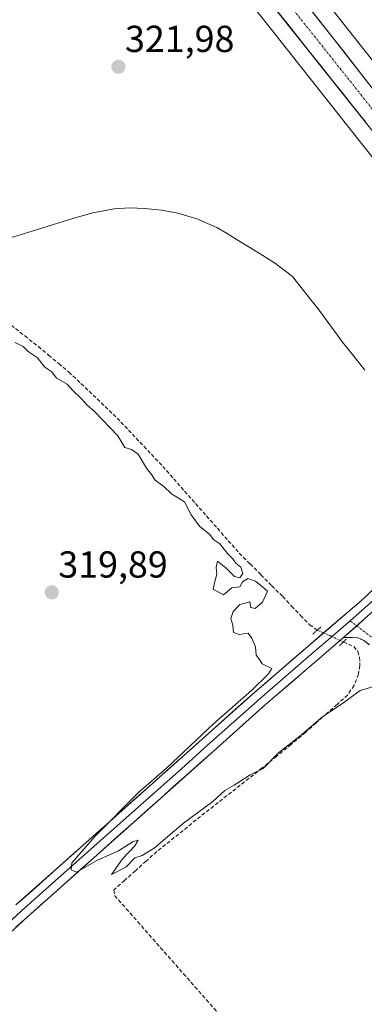
# Model space of a CAD drawing. Units: metres. Extents: x 583978 to 587446, y 4694238 to 4696594.
# Drawn here: x 584761 to 584853, y 4694974 to 4695236 of the extents above; entities that cross this region are included whole.
import ezdxf
from ezdxf.enums import TextEntityAlignment as Align

# ---------------------------------------------------------------- set-up
doc = ezdxf.new("R2010")
doc.units = ezdxf.units.M
doc.header["$MEASUREMENT"] = 0
for name, pattern in [('TRAZO_Y_PUNTO', [1, 0.5, -0.25, 0, -0.25]), ('TRAZOS2', [0.375, 0.25, -0.125]), ('TRAZOSX2', [1.5, 1, -0.5])]:
    doc.linetypes.add(name, pattern=pattern)
for name, color, linetype, lineweight in [('Camino', 19, 'TRAZOSX2', 0), ('Camino Cxs', 19, 'Continuous', 0), ('Camino eje', 19, 'TRAZO_Y_PUNTO', 0), ('Carretera de calzada única', 19, 'Continuous', 13), ('Carretera de calzada única Cxs', 19, 'Continuous', 13), ('Carretera de calzada única eje', 19, 'TRAZO_Y_PUNTO', 0), ('Carátula', 7, 'Continuous', 5), ('Corriente artificial lineal', 5, 'TRAZOSX2', 13), ('Corriente artificial lineal oculto', 135, 'TRAZO_Y_PUNTO', 13), ('Corriente natural lineal', 142, 'Continuous', 13), ('Cultivos herbáceos CxS', 92, 'Continuous', 0), ('Curva de nivel normal', 36, 'Continuous', 0), ('Layer 0', 7, 'Continuous', 0), ('Matorral CxS', 135, 'Continuous', 0), ('Núcleo urbano CxS', 19, 'Continuous', 0), ('Puente lineal', 2, 'TRAZOS2', 0), ('Punto de cota en terreno', 7, 'Continuous', 0), ('Rótulo de punto de cota en terreno', 19, 'Continuous', 0)]:
    doc.layers.add(name, color=color, linetype=linetype, lineweight=lineweight)
doc.styles.add('Arial', font='txt', dxfattribs={"height": 0.2})

# ---------------------------------------------------------------- blocks, each defined once
blk = doc.blocks.new('*U163')
at = {"layer": 'Matorral CxS', "color": 135, "linetype": 'Continuous', "lineweight": 0}
blk.add_polyline3d([(584862.9909, 4695214.8747, 322.4696), (584840.4215, 4695243.4937, 323.0649)], dxfattribs=at)
blk = doc.blocks.new('*U164')
at = {"layer": 'Cultivos herbáceos CxS', "color": 92, "linetype": 'Continuous', "lineweight": 0}
blk.add_polyline3d([(584752.1291, 4695292.8521, 322.8), (584769.3923, 4695307.1137, 323.5895), (584827.8681, 4695233.5733, 322.2256), (584859.6047, 4695193.3303, 321.9676), (584906.8369, 4695133.4355, 321.8281), (584906.8541, 4695133.4139, 321.8315), (584906.8627, 4695133.4031, 321.8333), (584906.8713, 4695133.3923, 321.835), (584928.8098, 4695105.9632, 321.9046), (584928.8177, 4695105.9533, 321.9048), (584928.8257, 4695105.9435, 321.9049), (584980.8953, 4695041.2619, 321.2229), (585017.3723, 4694995.9687, 320.2809), (585122.9445, 4694863.3853, 318.8883), (585138.8093, 4694843.4792, 318.8855), (585138.8015, 4694843.4711, 318.8854), (585100.0377, 4694802.9903, 318.2673)], dxfattribs=at)
blk = doc.blocks.new('5PATER')
at = {"layer": 'Carátula', "linetype": 'Continuous', "lineweight": 5}
h = blk.add_hatch(color=250, dxfattribs=at)
edge = h.paths.add_edge_path()
edge.add_ellipse((0, 0.01), major_axis=(-1.33, -1.34), ratio=0.999422, start_angle=0, end_angle=360)
blk = doc.blocks.new('*U213')
at = {"layer": 'Carretera de calzada única Cxs', "color": 19, "linetype": 'Continuous', "lineweight": 13}
for points in [[(584852.96, 4695208.84, 322.19), (584850, 4695212.55, 322.28), (584847.04, 4695216.27, 322.34), (584844.08, 4695219.99, 322.37), (584841.12, 4695223.71, 322.45), (584838.16, 4695227.43, 322.4), (584835.2, 4695231.14, 322.49), (584832.24, 4695234.86, 322.53), (584829.28, 4695238.58, 322.59)], [(584838.86, 4695238.17, 322.68), (584841.79, 4695234.43, 322.68), (584844.72, 4695230.69, 322.63), (584847.16, 4695227.57, 322.63), (584849.6, 4695224.46, 322.57), (584852.03, 4695221.34, 322.5), (584854.47, 4695218.22, 322.43)]]:
    blk.add_polyline3d(points, dxfattribs=at)

msp = doc.modelspace()

# ---------------------------------------------------------------- linework, layer by layer
at = {"layer": 'Camino', "color": 19, "linetype": 'TRAZOSX2', "lineweight": 0}
msp.add_lwpolyline([(584854.05, 4695069.41), (584852.55, 4695070.62), (584850.91, 4695071.33), (584849.02, 4695071.36), (584847.14, 4695071.38)], dxfattribs=at)
at = {"layer": 'Camino Cxs', "color": 19, "linetype": 'Continuous', "lineweight": 0}
msp.add_lwpolyline([(584860, 4695082.87), (584847.14, 4695071.38)], dxfattribs=at)
msp.add_polyline3d([(584854.05, 4695069.41, 320.8), (584852.55, 4695070.62, 320.97), (584850.91, 4695071.33, 321.03), (584849.02, 4695071.36, 320.97), (584847.14, 4695071.38, 320.92), (584850.36, 4695074.25, 321.06), (584853.57, 4695077.13, 321.08)], dxfattribs=at)
at = {"layer": 'Camino eje', "color": 19, "linetype": 'TRAZO_Y_PUNTO', "lineweight": 0}
for points in [[(584848.92, 4695075.81), (584850.63, 4695074.5)], [(584850.63, 4695074.5), (584855.56, 4695070.73)]]:
    msp.add_lwpolyline(points, dxfattribs=at)
at = {"layer": 'Carretera de calzada única', "color": 19, "linetype": 'Continuous', "lineweight": 13}
for points in [[(584724.33, 4695370.5), (584766.98, 4695316.67), (584790.45, 4695287.62), (584817.44, 4695253.45), (584858.88, 4695201.4), (584914.74, 4695131.29), (584915.33, 4695130.56)], [(584918.55, 4695137.69), (584918.19, 4695138.13), (584915.94, 4695141.06), (584914.26, 4695143.39), (584904.31, 4695155.97), (584894.35, 4695168.35), (584885.42, 4695179.43), (584878.71, 4695187.99), (584872.47, 4695196), (584863.63, 4695206.7), (584854.47, 4695218.22), (584844.72, 4695230.69), (584835.93, 4695241.91), (584827.08, 4695253.1), (584816.38, 4695266.39), (584805.68, 4695279.63), (584784.09, 4695306.34), (584774.8, 4695318.16), (584767.73, 4695326.85), (584765.15, 4695330.13)]]:
    msp.add_lwpolyline(points, dxfattribs=at)
at = {"layer": 'Carretera de calzada única eje', "color": 19, "linetype": 'TRAZO_Y_PUNTO', "lineweight": 0}
msp.add_lwpolyline([(584831.08, 4695242.07), (584851.8, 4695216.04), (584856.67, 4695209.81), (584861.25, 4695204.05), (584865.67, 4695198.7), (584868.79, 4695194.69), (584872.15, 4695190.41), (584876.61, 4695184.87), (584904.54, 4695149.82), (584909.52, 4695143.63), (584914.5, 4695137.34), (584915.34, 4695136.17), (584916.52, 4695134.64), (584918.78, 4695131.92)], dxfattribs=at)
at = {"layer": 'Corriente artificial lineal', "color": 5, "linetype": 'TRAZOSX2', "lineweight": 13}
for points in [[(584758.53, 4695154.64, 320.6), (584762.18, 4695151.79, 320.45), (584765.83, 4695148.93, 320.28), (584768.54, 4695146.67, 320.39), (584771.24, 4695144.4, 320.31), (584773.95, 4695142.14, 320.46), (584777.16, 4695139.08, 320.41), (584780.37, 4695136.02, 320.38), (584783.58, 4695132.95, 320.38), (584786.79, 4695129.89, 320.41), (584789.84, 4695126.67, 320.5), (584792.88, 4695123.44, 320.42), (584795.93, 4695120.22, 320.51), (584798.97, 4695116.99, 320.5), (584801.88, 4695113.69, 320.29), (584804.79, 4695110.39, 320.35), (584807.7, 4695107.09, 320.32), (584810.6, 4695103.79, 320.62), (584813.51, 4695100.49, 320.47), (584816.42, 4695097.19, 320.43), (584819.33, 4695093.89, 320.2), (584822.23, 4695090.99, 320.23), (584825.12, 4695088.1, 320.35), (584828.02, 4695085.2, 320.36), (584830.91, 4695082.3, 320.48), (584833.3, 4695079.78, 320.36), (584835.69, 4695077.27, 320.37), (584838.08, 4695074.75, 320.39), (584840.15, 4695073.36, 320.55)], [(584847.1, 4695070.23, 320.93), (584849.85, 4695068.99, 320.96), (584850.91, 4695067.68, 320.91), (584851.39, 4695066.11, 320.8), (584851.51, 4695063.86, 320.65), (584851.07, 4695061.63, 320.39), (584849.96, 4695058.64, 320.08), (584848.19, 4695056.06, 320.05), (584845.39, 4695053.56, 320.01), (584842.59, 4695051.06, 319.98), (584839.78, 4695048.56, 320.01), (584836.98, 4695046.06, 320.07), (584833.14, 4695042.91, 320.08), (584829.31, 4695039.76, 320.08), (584825.47, 4695036.61, 320.07), (584821.94, 4695033.85, 319.79), (584818.41, 4695031.08, 319.88), (584814.88, 4695028.32, 319.8), (584811.35, 4695025.55, 319.87), (584807.86, 4695022.75, 319.7), (584804.36, 4695019.94, 319.71), (584800.87, 4695017.14, 319.66), (584797.37, 4695014.33, 319.67), (584794.51, 4695011.77, 319.69), (584791.65, 4695009.21, 319.55), (584788.78, 4695006.65, 319.63), (584785.92, 4695004.09, 319.46), (584786.17, 4695002.56, 319.35), (584789.22, 4694999.09, 319.51), (584792.28, 4694995.62, 319.49), (584795.33, 4694992.15, 319.49), (584798.38, 4694988.68, 319.42), (584801.44, 4694985.22, 319.37), (584804.49, 4694981.75, 319.41), (584807.54, 4694978.28, 319.33), (584810.59, 4694974.81, 319.37), (584813.65, 4694971.34, 319.39)]]:
    msp.add_polyline3d(points, dxfattribs=at)
at = {"layer": 'Corriente artificial lineal oculto', "color": 135, "linetype": 'TRAZO_Y_PUNTO', "lineweight": 13}
msp.add_polyline3d([(584840.15, 4695073.36, 320.55), (584843.63, 4695071.8, 320.79), (584847.1, 4695070.23, 320.93)], dxfattribs=at)
at = {"layer": 'Corriente natural lineal', "color": 142, "linetype": 'Continuous', "lineweight": 13}
msp.add_polyline3d([(584852.82, 4695142.68, 321.33), (584849.83, 4695146.4, 321.44), (584846.83, 4695150.13, 321.12), (584844.68, 4695153.08, 321.11), (584842.53, 4695156.04, 321.14), (584840.38, 4695158.99, 321.05), (584838.09, 4695161.86, 321.21), (584835.81, 4695164.73, 321.21), (584833.52, 4695167.6, 321.26), (584831.27, 4695169.35, 321.21), (584829.02, 4695171.1, 321.22), (584825.61, 4695173.21, 321.01), (584822.2, 4695175.32, 321.12), (584818.79, 4695177.43, 321.13), (584816.08, 4695179.04, 321.04), (584813.36, 4695180.65, 321.25), (584810.84, 4695181.79, 321.23), (584808.32, 4695182.93, 321.14), (584805.66, 4695183.71, 321.03), (584802.99, 4695184.49, 321.09), (584798.62, 4695185.29, 321.25), (584794.22, 4695185.71, 321.34), (584790.12, 4695185.9, 321.37), (584786.03, 4695185.65, 321.36), (584783.17, 4695185.1, 321.3), (584780.31, 4695184.55, 321.21), (584777.51, 4695183.79, 321.04), (584774.7, 4695183.02, 321.12), (584770.12, 4695181.58, 321.31), (584765.54, 4695180.15, 321.23), (584760.96, 4695178.71, 320.81), (584756.38, 4695177.28, 321.1)], dxfattribs=at)
at = {"layer": 'Cultivos herbáceos CxS', "color": 92, "linetype": 'Continuous', "lineweight": 0}
msp.add_polyline3d([(584769.39, 4695307.11, 323.59), (584827.87, 4695233.57, 322.23), (584859.6, 4695193.33, 321.97), (584906.84, 4695133.44, 321.83), (584906.85, 4695133.41, 321.83), (584906.86, 4695133.4, 321.83), (584906.87, 4695133.39, 321.84), (584928.81, 4695105.96, 321.9), (584928.82, 4695105.95, 321.9), (584928.83, 4695105.94, 321.9), (584980.9, 4695041.26, 321.22), (585017.37, 4694995.97, 320.28), (585122.94, 4694863.39, 318.89), (585138.81, 4694843.48, 318.89)], dxfattribs=at)
at = {"layer": 'Curva de nivel normal', "color": 36, "linetype": 'Continuous', "lineweight": 0}
msp.add_polyline3d([(584855.8, 4695058.54, 320), (584851.59, 4695057.26, 320), (584847.17, 4695054.04, 320), (584841.5, 4695050.22, 320), (584835.5, 4695045.12, 320), (584829.83, 4695040.67, 320), (584825.68, 4695036.51, 320), (584822.22, 4695034.81, 320), (584818.01, 4695032.01, 320), (584815.5, 4695030.57, 320), (584812.33, 4695027.66, 320), (584804.48, 4695021.94, 320), (584796.66, 4695015.26, 320), (584793.5, 4695013.3, 320), (584791.5, 4695012.67, 320), (584789.09, 4695010.18, 320), (584785.28, 4695008.2, 320), (584788.19, 4695012.36, 320), (584791.48, 4695015.89, 320), (584792.39, 4695017.36, 320), (584791.03, 4695017.01, 320), (584787.17, 4695014.56, 320), (584781.4, 4695011.93, 320), (584776, 4695008.86, 320), (584774.57, 4695009.43, 320), (584774.71, 4695011.36, 320), (584781.01, 4695018.51, 320), (584792.61, 4695030.15, 320), (584799.93, 4695036.56, 320), (584812.56, 4695048.43, 320), (584822.56, 4695057.27, 320), (584827.16, 4695061.73, 320), (584828, 4695063.14, 320), (584825.48, 4695064.34, 320), (584824.7, 4695065.56, 320), (584823.83, 4695066.69, 320), (584823.71, 4695068.9, 320), (584822.66, 4695071.19, 320), (584821.7, 4695072.56, 320), (584819.35, 4695072.21, 320), (584817.84, 4695072.7, 320), (584817.66, 4695074.64, 320), (584817.07, 4695076.43, 320), (584817.71, 4695078.36, 320), (584819.5, 4695080.19, 320), (584822.19, 4695080.88, 320), (584822.42, 4695079.37, 320), (584823.61, 4695079.14, 320), (584825.5, 4695080.78, 320), (584826.83, 4695083.74, 320), (584825.53, 4695084.9, 320), (584823.63, 4695086.38, 320), (584821.62, 4695087.1, 320), (584820.19, 4695086.2, 320), (584819.46, 4695084.9, 320), (584817.38, 4695084.6, 320), (584815.17, 4695082.8, 320), (584812.42, 4695084.28, 320), (584812.83, 4695086.36, 320), (584813.33, 4695088.27, 320), (584813.15, 4695090.01, 320), (584813.52, 4695091.72, 320), (584815.75, 4695089.94, 320), (584818.05, 4695087.69, 320), (584819.48, 4695087.26, 320), (584820.3, 4695088.47, 320), (584819.8, 4695090.14, 320), (584818.43, 4695091.2, 320), (584817.58, 4695092.44, 320), (584816.22, 4695093.74, 320), (584814.17, 4695096.36, 320), (584812.55, 4695097.41, 320), (584811.37, 4695098.9, 320), (584808.82, 4695101.02, 320), (584807.64, 4695102.5, 320), (584806.55, 4695104.08, 320), (584804.73, 4695107.59, 320), (584801.3, 4695109.71, 320), (584799.21, 4695111.61, 320), (584796.93, 4695113.34, 320), (584795.96, 4695114.82, 320), (584794.63, 4695116.49, 320), (584792.36, 4695120.22, 320), (584790.65, 4695121.51, 320), (584788.85, 4695122.04, 320), (584786.98, 4695125.17, 320), (584780.77, 4695131.63, 320), (584778.7, 4695133.39, 320), (584777.39, 4695134.92, 320), (584775.01, 4695137.2, 320), (584773.45, 4695138.9, 320), (584770.61, 4695140.48, 320), (584769.38, 4695142.25, 320), (584767.56, 4695143.43, 320), (584765.46, 4695146.07, 320), (584763.09, 4695147.62, 320), (584761.79, 4695148.98, 320), (584759.65, 4695150, 320)], dxfattribs=at)
at = {"layer": 'Layer 0', "linetype": 'Continuous', "lineweight": 0}
for points in [[(584759.85, 4695000.11), (584777.64, 4695015.96), (584795.44, 4695031.79), (584809.45, 4695044.3), (584823.47, 4695056.81), (584837.64, 4695069.01), (584851.82, 4695081.2), (584862.14, 4695090.9), (584872.37, 4695100.72), (584876.01, 4695104.02), (584879.73, 4695107.25), (584882.05, 4695109.09), (584884.59, 4695110.64), (584886.17, 4695111.31), (584887.79, 4695111.85), (584890.99, 4695112.81), (584896.21, 4695115.28), (584901.42, 4695117.74), (584905.89, 4695120.05), (584910.13, 4695122.86), (584912.06, 4695124.8), (584913.52, 4695127.08), (584914.59, 4695129.14), (584915.33, 4695130.56)], [(584925.34, 4695118.01), (584918.74, 4695116.56), (584902.99, 4695112.99), (584890.02, 4695110.23), (584888.45, 4695109.76), (584886.95, 4695109.26), (584885.6, 4695108.69), (584884.33, 4695107.91), (584883.31, 4695107.29), (584882.15, 4695106.37), (584881.13, 4695105.56), (584879.27, 4695103.95), (584877.47, 4695102.38), (584875.69, 4695100.77), (584873.87, 4695099.12), (584868.75, 4695094.21), (584863.66, 4695089.31), (584861.07, 4695086.89), (584855.91, 4695082.04), (584848.92, 4695075.81)], [(584860, 4695082.87), (584847.14, 4695071.38)], [(584848.92, 4695075.81), (584842.39, 4695070.2), (584839.07, 4695067.35), (584824.92, 4695055.16), (584810.91, 4695042.67), (584803.91, 4695036.41), (584796.9, 4695030.15), (584779.1, 4695014.32), (584761.33, 4694998.49), (584746.48, 4694984.82), (584739.16, 4694977.9), (584731.81, 4694970.95), (584726.31, 4694965.51), (584720.82, 4694960.08), (584713.58, 4694954.02), (584709.82, 4694949.75)], [(584847.14, 4695071.38), (584840.5, 4695065.68), (584826.36, 4695053.51), (584812.37, 4695041.03), (584798.36, 4695028.51), (584780.56, 4695012.68), (584762.8, 4694996.86), (584747.97, 4694983.21), (584733.33, 4694969.37), (584722.34, 4694958.5), (584711.05, 4694947.8)]]:
    msp.add_lwpolyline(points, dxfattribs=at)
for points in [[(584759.85, 4695000.11, 319.8), (584763.41, 4695003.28, 319.81), (584766.97, 4695006.45, 319.81), (584770.52, 4695009.62, 319.86), (584774.08, 4695012.79, 319.85), (584777.64, 4695015.96, 319.89), (584781.2, 4695019.13, 319.95), (584784.76, 4695022.29, 319.93), (584788.32, 4695025.46, 319.97), (584791.88, 4695028.62, 320.01), (584795.44, 4695031.79, 319.98), (584798.94, 4695034.92, 320.01), (584802.45, 4695038.05, 319.96), (584805.95, 4695041.17, 320.02), (584809.45, 4695044.3, 320.08), (584812.96, 4695047.43, 320.06), (584816.46, 4695050.56, 320.11), (584819.97, 4695053.68, 320.16), (584823.47, 4695056.81, 320.11), (584827.01, 4695059.86, 320.1), (584830.56, 4695062.91, 320.13), (584834.1, 4695065.96, 320.21), (584837.64, 4695069.01, 320.27), (584841.19, 4695072.06, 320.68), (584844.73, 4695075.11, 320.92), (584848.28, 4695078.15, 321.1), (584851.82, 4695081.2, 321.09), (584855.26, 4695084.43, 321.11)], [(584853.57, 4695077.13, 321.08), (584850.36, 4695074.25, 321.06), (584847.14, 4695071.38, 320.92), (584843.82, 4695068.53, 320.79), (584840.5, 4695065.68, 320.56), (584836.97, 4695062.64, 320.52), (584833.43, 4695059.6, 320.41), (584829.9, 4695056.55, 320.38), (584826.36, 4695053.51, 320.4), (584822.86, 4695050.39, 320.34), (584819.37, 4695047.27, 320.31), (584815.87, 4695044.15, 320.29), (584812.37, 4695041.03, 320.25), (584808.87, 4695037.9, 320.22), (584805.37, 4695034.77, 320.18), (584801.86, 4695031.64, 320.18), (584798.36, 4695028.51, 320.15), (584794.8, 4695025.34, 320.09), (584791.24, 4695022.18, 320.09), (584787.68, 4695019.01, 320.05), (584784.12, 4695015.85, 320), (584780.56, 4695012.68, 319.99), (584777.01, 4695009.52, 319.94), (584773.46, 4695006.35, 319.92), (584769.9, 4695003.19, 319.9), (584766.35, 4695000.02, 319.87), (584762.8, 4694996.86, 319.84), (584759.83, 4694994.13, 319.82)]]:
    msp.add_polyline3d(points, dxfattribs=at)
at = {"layer": 'Matorral CxS', "color": 135, "linetype": 'Continuous', "lineweight": 0}
msp.add_polyline3d([(584803.91, 4695289.41, 323.99), (584840.4, 4695243.52, 323.06), (584840.42, 4695243.49, 323.06), (584862.99, 4695214.87, 322.47), (584872.17, 4695203.24, 322.64), (584895.54, 4695173.6, 322.3)], dxfattribs=at)
at = {"layer": 'Núcleo urbano CxS', "color": 19, "linetype": 'Continuous', "lineweight": 0}
for points in [[(585122.94, 4694863.39, 318.89), (585017.37, 4694995.97, 320.28), (584980.9, 4695041.26, 321.22), (584928.83, 4695105.94, 321.9), (584928.82, 4695105.95, 321.9), (584928.81, 4695105.96, 321.9), (584906.87, 4695133.39, 321.84), (584906.86, 4695133.4, 321.83), (584906.85, 4695133.41, 321.83), (584906.84, 4695133.44, 321.83), (584859.6, 4695193.33, 321.97), (584827.87, 4695233.57, 322.23), (584769.39, 4695307.11, 323.59), (584770.26, 4695307.83, 323.64), (584764.64, 4695314.8, 323.72), (584724.46, 4695365.51, 324.32)], [(584769.39, 4695307.11, 323.59), (584827.87, 4695233.57, 322.23), (584859.6, 4695193.33, 321.97), (584906.84, 4695133.44, 321.83), (584906.85, 4695133.41, 321.83), (584906.86, 4695133.4, 321.83), (584906.87, 4695133.39, 321.84), (584928.81, 4695105.96, 321.9), (584928.82, 4695105.95, 321.9), (584928.83, 4695105.94, 321.9), (584980.9, 4695041.26, 321.22), (585017.37, 4694995.97, 320.28), (585122.94, 4694863.39, 318.89), (585138.81, 4694843.48, 318.89)], [(584803.91, 4695289.41, 323.99), (584840.4, 4695243.52, 323.06), (584840.42, 4695243.49, 323.06), (584862.99, 4695214.87, 322.47), (584872.17, 4695203.24, 322.64), (584895.54, 4695173.6, 322.3)], [(584840.42, 4695243.49, 323.06), (584862.99, 4695214.87, 322.47), (584872.17, 4695203.24, 322.64), (584895.54, 4695173.6, 322.3), (584895.71, 4695173.39, 322.3), (584895.71, 4695173.38, 322.3), (584904.52, 4695162.52, 322.27), (584928.86, 4695132.51, 322.22), (584934.58, 4695125.05, 322.42), (584940.22, 4695118, 322.49), (584940.37, 4695117.81, 322.5), (584951.15, 4695105.08, 322.56), (584965.87, 4695086.28, 322.33), (584965.19, 4695085.71, 322.24), (584973.14, 4695076.12, 322.43), (584973.55, 4695076.46, 322.5), (584989.51, 4695056.08, 321.96), (584992.81, 4695051.98, 321.77), (584993.36, 4695051.3, 321.74), (584993.81, 4695050.73, 321.69), (585029.85, 4695005.99, 320.21), (585029.88, 4695005.95, 320.22), (585082.69, 4694939.62, 319.87)]]:
    msp.add_polyline3d(points, dxfattribs=at)
at = {"layer": 'Puente lineal', "color": 2, "linetype": 'TRAZOS2', "lineweight": 0}
for points in [[(584841.07, 4695074.17, 320.73), (584840.15, 4695073.36, 320.55), (584838.9, 4695072.25, 320.39)], [(584847.8, 4695070.96, 320.94), (584846.96, 4695070.09, 320.92), (584846.07, 4695069.17, 320.9)]]:
    msp.add_polyline3d(points, dxfattribs=at)

# ---------------------------------------------------------------- block references
at = {"layer": 'Carretera de calzada única Cxs', "color": 19, "linetype": 'Continuous', "lineweight": 13}
msp.add_blockref('*U213', (0, 0), dxfattribs=at)
at = {"layer": 'Cultivos herbáceos CxS', "color": 92, "linetype": 'Continuous', "lineweight": 0}
msp.add_blockref('*U164', (0, 0), dxfattribs=at)
at = {"layer": 'Matorral CxS', "color": 135, "linetype": 'Continuous', "lineweight": 0}
msp.add_blockref('*U163', (0, 0), dxfattribs=at)
at = {"layer": 'Punto de cota en terreno', "linetype": 'Continuous', "lineweight": 0}
for p in [(584787.14, 4695223.52, 321.98), (584769.37, 4695083.41, 319.89)]:
    msp.add_blockref('5PATER', p, dxfattribs=at)

# ---------------------------------------------------------------- texts
at = {"layer": 'Rótulo de punto de cota en terreno', "color": 19, "linetype": 'Continuous', "lineweight": 0, "style": 'Arial'}
for s, p in [('321,98', (584788.9, 4695225.28)), ('319,89', (584771.13, 4695085.17))]:
    msp.add_text(s, height=7, dxfattribs=at).set_placement(p, align=Align.BOTTOM_LEFT)

doc.saveas('drawing.dxf')
